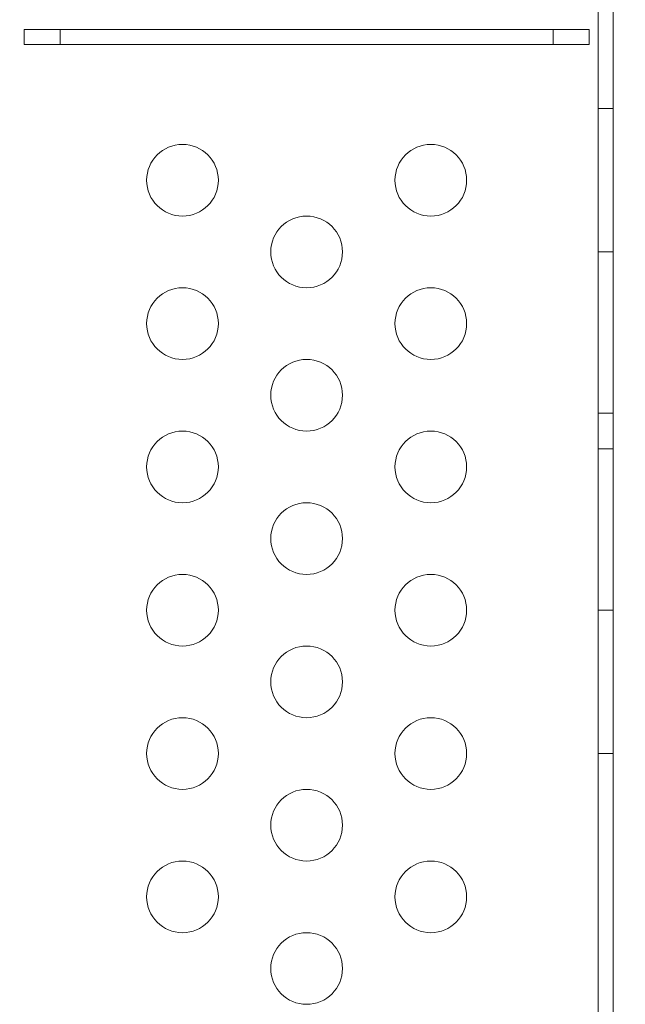
# Model space of a CAD drawing. Extents: x -857 to 0, y -776 to 0.
# Drawn here: x -314 to -309, y -584 to -577 of the extents above; entities that cross this region are included whole.
import ezdxf

# ---------------------------------------------------------------- set-up
doc = ezdxf.new("R2010")
doc.units = 0
doc.header["$MEASUREMENT"] = 0
doc.header["$PDMODE"] = 64
doc.styles.get("Standard").update_dxf_attribs({"font": 'Helvetica LT 57 Condensed_0.ttf'})
doc.dimstyles.new('FEET-METERS', dxfattribs={"dimtxt": 12, "dimasz": 7, "dimexe": 3, "dimexo": 3, "dimgap": 3, "dimtad": 0, "dimdec": 1, "dimzin": 3, "dimdsep": 46, "dimlunit": 4, "dimtxsty": 'Standard', "dimcen": 0.09, "dimadec": 0, "dimazin": 0, "dimtfac": 2, "dimtdec": 1, "dimtofl": 0, "dimtmove": 0, "dimatfit": 3, "dimfxl": 1, "dimfrac": 2, "dimtolj": 1, "dimtzin": 3, "dimarcsym": 0})

# ---------------------------------------------------------------- blocks, each defined once
blk = doc.blocks.new('*D177')
at = {"color": 0, "lineweight": -2, "transparency": 16777216}
for p, q in [((-590.3112, -583.6749), (-590.3112, -235.5667)), ((-45.4048, -432.2191), (-45.4048, -235.5667)), ((-583.3112, -238.5667), (-432.4147, -238.5667)), ((-52.4048, -238.5667), (-330.2466, -238.5667))]:
    blk.add_line(p, q, dxfattribs=at)
at = {"color": 0, "lineweight": 0, "transparency": 16777216}
for points in [[(-583.3112, -237.4001), (-583.3112, -239.7334), (-590.3112, -238.5667)], [(-52.4048, -237.4001), (-52.4048, -239.7334), (-45.4048, -238.5667)]]:
    blk.add_solid(points, dxfattribs=at)
at = {"layer": 'DEFPOINTS', "color": 0, "lineweight": 0, "transparency": 16777216}
for p in [(-590.3112, -238.5667), (-45.4048, -435.2191), (-590.3112, -586.6749)]:
    blk.add_point(p, dxfattribs=at)
at = {"color": 0, "lineweight": 0, "transparency": 16777216, "insert": (-381.3306, -238.5667), "char_height": 12, "attachment_point": 5}
blk.add_mtext('\\A1;45\'-5" [13.8M]', dxfattribs=at)
blk = doc.blocks.new('*D178')
at = {"color": 0, "lineweight": -2, "transparency": 16777216}
for p, q in [((-194.4999, -269.0564), (-675.9347, -269.0564)), ((-672.9347, -276.0564), (-672.9347, -456.3671)), ((-672.9347, -769.0096), (-672.9347, -558.5352)), ((-372.0623, -776.0096), (-675.9347, -776.0096))]:
    blk.add_line(p, q, dxfattribs=at)
at = {"color": 0, "lineweight": 0, "transparency": 16777216}
for points in [[(-674.1014, -276.0564), (-671.768, -276.0564), (-672.9347, -269.0564)], [(-674.1014, -769.0096), (-671.768, -769.0096), (-672.9347, -776.0096)]]:
    blk.add_solid(points, dxfattribs=at)
at = {"layer": 'DEFPOINTS', "color": 0, "lineweight": 0, "transparency": 16777216}
for p in [(-191.4999, -269.0564), (-672.9347, -776.0096), (-369.0623, -776.0096)]:
    blk.add_point(p, dxfattribs=at)
at = {"color": 0, "lineweight": 0, "transparency": 16777216, "insert": (-672.9347, -507.4511), "char_height": 12, "attachment_point": 5, "rotation": 90}
blk.add_mtext('\\A1;42\'-3" [12.9M]', dxfattribs=at)
blk = doc.blocks.new('new block')
at = {"color": 0, "linetype": 'Continuous', "lineweight": 0}
for p, q in [((-309.5701, -553.8141), (-309.5701, -586.0641)), ((-309.4655, -586.0641), (-309.4655, -553.8141)), ((-313.573, -576.8868), (-313.323, -576.8868)), ((-313.573, -576.9914), (-313.573, -576.8868)), ((-313.323, -576.8868), (-309.8826, -576.8868)), ((-313.323, -576.8868), (-313.323, -576.9914)), ((-309.8826, -576.8868), (-309.6326, -576.8868)), ((-309.8826, -576.9914), (-309.8826, -576.8868)), ((-309.6326, -576.8868), (-309.6326, -576.9914)), ((-313.323, -576.9914), (-313.573, -576.9914)), ((-313.323, -576.9914), (-309.8826, -576.9914)), ((-309.6326, -576.9914), (-309.8826, -576.9914)), ((-309.5701, -577.4391), (-309.4655, -577.4391)), ((-309.5701, -578.4391), (-309.4655, -578.4391)), ((-309.5701, -579.5641), (-309.4655, -579.5641)), ((-309.5701, -579.8141), (-309.4655, -579.8141)), ((-309.5701, -580.9391), (-309.4655, -580.9391)), ((-309.5701, -581.9391), (-309.4655, -581.9391))]:
    blk.add_line(p, q, dxfattribs=at)
for centre, start, end in [((-312.4688, -577.9391), 90, 270), ((-312.4688, -577.9391), -90, 90), ((-310.7368, -577.9391), 90, 270), ((-310.7368, -577.9391), -90, 90), ((-311.6028, -578.4391), 90, 270), ((-311.6028, -578.4391), -90, 90), ((-312.4688, -578.9391), 90, 270), ((-312.4688, -578.9391), -90, 90), ((-310.7368, -578.9391), 90, 270), ((-310.7368, -578.9391), -90, 90), ((-311.6028, -579.4391), 90, 270), ((-311.6028, -579.4391), -90, 90), ((-312.4688, -579.9391), 90, 270), ((-312.4688, -579.9391), -90, 90), ((-310.7368, -579.9391), 90, 270), ((-310.7368, -579.9391), -90, 90), ((-311.6028, -580.4391), 90, 270), ((-311.6028, -580.4391), -90, 90), ((-312.4688, -580.9391), 90, 270), ((-312.4688, -580.9391), -90, 90), ((-310.7368, -580.9391), 90, 270), ((-310.7368, -580.9391), -90, 90), ((-311.6028, -581.4391), 90, 270), ((-311.6028, -581.4391), -90, 90), ((-312.4688, -581.9391), 90, 270), ((-312.4688, -581.9391), -90, 90), ((-310.7368, -581.9391), 90, 270), ((-310.7368, -581.9391), -90, 90), ((-311.6028, -582.4391), 90, 270), ((-311.6028, -582.4391), -90, 90), ((-312.4688, -582.9391), 90, 270), ((-312.4688, -582.9391), -90, 90), ((-310.7368, -582.9391), 90, 270), ((-310.7368, -582.9391), -90, 90), ((-311.6028, -583.4391), 90, 270), ((-311.6028, -583.4391), -90, 90)]:
    blk.add_arc(centre, 0.25, start, end, dxfattribs=at)
blk = doc.blocks.new('b311316r0')
at = {"lineweight": 0}
blk.add_blockref('new block', (439.7194, 361.1972), dxfattribs=at)

msp = doc.modelspace()

# ---------------------------------------------------------------- block references
at = {"lineweight": 0}
msp.add_blockref('b311316r0', (-439.7194, -361.1972), dxfattribs=at)

# ---------------------------------------------------------------- dimensions: what is measured, and where the dimension line sits
dim = msp.add_linear_dim(base=(-590.3112, -238.5667), p1=(-45.4048, -435.2191), p2=(-590.3112, -586.6749), dimstyle='FEET-METERS', dxfattribs=at)
dim.commit()
dim.dimension.update_dxf_attribs({"geometry": '*D177', "text_midpoint": (-381.3306, -238.5667), "dimtype": 160})
dim = msp.add_linear_dim(base=(-672.9347, -776.0096), p1=(-191.4999, -269.0564), p2=(-369.0623, -776.0096), angle=90, dimstyle='FEET-METERS', dxfattribs=at)
dim.commit()
dim.dimension.update_dxf_attribs({"geometry": '*D178', "text_midpoint": (-672.9347, -507.4511), "dimtype": 160})

doc.saveas('drawing.dxf')
